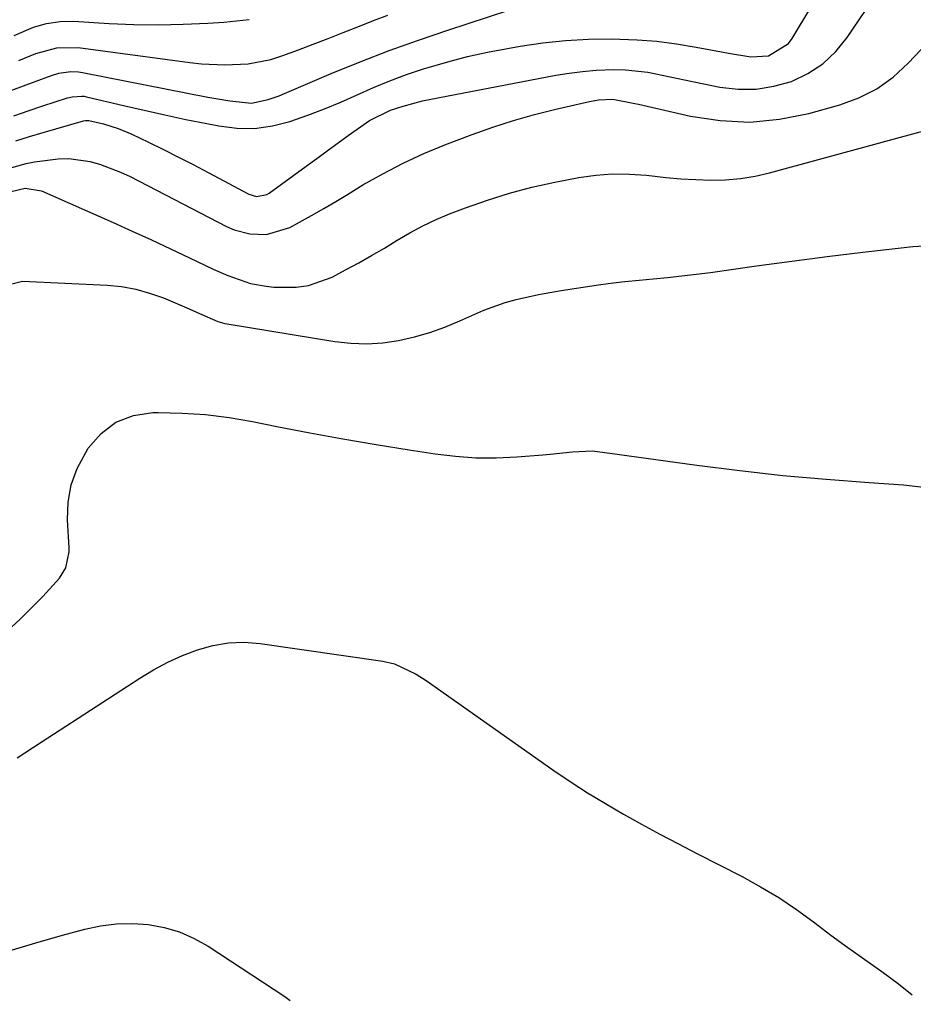
# Model space of a CAD drawing. Units: inches. Extents: x 1852216 to 1857466, y 463507 to 468787.
# Drawn here: x 1855169 to 1855335, y 463532 to 463715 of the extents above; entities that cross this region are included whole.
import ezdxf

# ---------------------------------------------------------------- set-up
doc = ezdxf.new("R2010")
doc.units = ezdxf.units.IN
doc.header["$MEASUREMENT"] = 0
doc.layers.add('7', color=7, linetype='Continuous')
doc.layers.add('8', color=7, linetype='Continuous')

msp = doc.modelspace()

# ---------------------------------------------------------------- linework, layer by layer
at = {"layer": '7', "color": 18}
for points in [[(1855167.9, 463692.05, 1764), (1855170.45, 463692.84, 1764), (1855173.02, 463693.6, 1764), (1855180.5, 463695.75, 1764), (1855180.83, 463695.82, 1764), (1855181.49, 463695.86, 1764), (1855184.22, 463695.19, 1764), (1855186.9, 463694.37, 1764), (1855189.48, 463693.28, 1764), (1855192.55, 463691.81, 1764), (1855195.34, 463690.44, 1764), (1855198.12, 463689.05, 1764), (1855200.88, 463687.63, 1764), (1855203.63, 463686.18, 1764), (1855211.19, 463682.12, 1764), (1855212.63, 463681.7, 1764), (1855214.57, 463682.08, 1764), (1855215.01, 463682.34, 1764), (1855221.88, 463687.37, 1764), (1855223.83, 463688.8, 1764), (1855225.78, 463690.22, 1764), (1855229.68, 463693.06, 1764), (1855233.63, 463695.82, 1764), (1855237.51, 463697.73, 1764), (1855239.87, 463698.53, 1764), (1855243.48, 463699.47, 1764), (1855244.7, 463699.72, 1764), (1855268.27, 463704.24, 1764), (1855270.75, 463704.65, 1764), (1855273.24, 463704.97, 1764), (1855275.75, 463705.17, 1764), (1855279.06, 463705.29, 1764), (1855281.18, 463705.25, 1764), (1855285.37, 463704.81, 1764), (1855289.51, 463703.95, 1764), (1855293.66, 463703.07, 1764), (1855295.74, 463702.65, 1764), (1855298.75, 463702.05, 1764), (1855302.12, 463701.67, 1764), (1855305.47, 463701.66, 1764), (1855308.77, 463702.2, 1764), (1855312.05, 463703.1, 1764), (1855315.09, 463704.56, 1764), (1855317.88, 463706.35, 1764), (1855320.28, 463708.63, 1764), (1855322.42, 463711.24, 1764), (1855331.69, 463725.01, 1764)], [(1855167.53, 463696.72, 1762), (1855170.23, 463697.64, 1762), (1855172.93, 463698.54, 1762), (1855177.49, 463700.03, 1762), (1855178.36, 463700.26, 1762), (1855180.17, 463700.38, 1762), (1855180.61, 463700.33, 1762), (1855181.06, 463700.25, 1762), (1855187.89, 463698.63, 1762), (1855191.75, 463697.74, 1762), (1855195.62, 463696.87, 1762), (1855199.5, 463696.05, 1762), (1855203.39, 463695.26, 1762), (1855205.61, 463694.82, 1762), (1855208.96, 463694.42, 1762), (1855212.28, 463694.37, 1762), (1855215.58, 463694.84, 1762), (1855218.85, 463695.64, 1762), (1855222.19, 463696.82, 1762), (1855225.28, 463697.99, 1762), (1855228.33, 463699.27, 1762), (1855231.34, 463700.62, 1762), (1855234.36, 463701.97, 1762), (1855237.41, 463703.23, 1762), (1855240.51, 463704.36, 1762), (1855243.64, 463705.41, 1762), (1855244.56, 463705.69, 1762), (1855248.19, 463706.75, 1762), (1855251.85, 463707.7, 1762), (1855255.54, 463708.52, 1762), (1855259.26, 463709.23, 1762), (1855261.65, 463709.65, 1762), (1855265.85, 463710.25, 1762), (1855270.07, 463710.71, 1762), (1855274.31, 463710.93, 1762), (1855278.56, 463710.99, 1762), (1855283.37, 463710.83, 1762), (1855287.04, 463710.56, 1762), (1855290.69, 463710.09, 1762), (1855294.33, 463709.49, 1762), (1855299.03, 463708.59, 1762), (1855300.31, 463708.35, 1762), (1855304.49, 463707.65, 1762), (1855307.79, 463707.84, 1762), (1855311.49, 463710.15, 1762), (1855312.15, 463711.05, 1762), (1855318.95, 463722.35, 1762)], [(1855168.45, 463706.97, 1758), (1855171.65, 463708.29, 1758), (1855175.51, 463709.36, 1758), (1855179.5, 463709.4, 1758), (1855200.27, 463706.59, 1758), (1855202.42, 463706.36, 1758), (1855206.75, 463706.15, 1758), (1855211.07, 463706.37, 1758), (1855215.27, 463707.2, 1758), (1855217.33, 463707.85, 1758), (1855220.41, 463708.99, 1758), (1855223.19, 463710.04, 1758), (1855225.96, 463711.09, 1758), (1855228.73, 463712.18, 1758), (1855231.49, 463713.27, 1758), (1855234.4, 463714.42, 1758), (1855237.02, 463715.43, 1758)], [(1855167.58, 463711.65, 1756), (1855171.2, 463713.18, 1756), (1855173.64, 463713.87, 1756), (1855176.13, 463714.26, 1756), (1855178.65, 463714.29, 1756), (1855185.27, 463713.89, 1756), (1855189.84, 463713.7, 1756), (1855194.42, 463713.62, 1756), (1855198.99, 463713.71, 1756), (1855203.56, 463713.92, 1756), (1855206.57, 463714.11, 1756), (1855211.27, 463714.61, 1756)], [(1855165.19, 463686.56, 1766), (1855169.82, 463687.83, 1766), (1855171.4, 463688.13, 1766), (1855175.79, 463688.72, 1766), (1855177.77, 463688.77, 1766), (1855181.7, 463688.21, 1766), (1855183.63, 463687.66, 1766), (1855187.37, 463686.25, 1766), (1855189.18, 463685.4, 1766), (1855207.07, 463676.15, 1766), (1855208.48, 463675.54, 1766), (1855211.42, 463674.77, 1766), (1855214.48, 463674.68, 1766), (1855218.81, 463675.98, 1766), (1855220.61, 463676.96, 1766), (1855222.87, 463678.21, 1766), (1855225.12, 463679.48, 1766), (1855227.35, 463680.79, 1766), (1855229.57, 463682.11, 1766), (1855232.42, 463683.85, 1766), (1855236.1, 463685.95, 1766), (1855239.86, 463687.92, 1766), (1855243.71, 463689.68, 1766), (1855247.63, 463691.3, 1766), (1855252.72, 463693.24, 1766), (1855256.54, 463694.61, 1766), (1855260.4, 463695.86, 1766), (1855264.3, 463696.95, 1766), (1855268.23, 463697.94, 1766), (1855274.5, 463699.37, 1766), (1855276.16, 463699.66, 1766), (1855278.84, 463699.79, 1766), (1855282.91, 463699, 1766), (1855283.59, 463698.84, 1766), (1855293.29, 463696.64, 1766), (1855298.8, 463695.81, 1766), (1855304.31, 463695.53, 1766), (1855309.79, 463696.07, 1766), (1855315.26, 463697.15, 1766), (1855321.01, 463698.74, 1766), (1855324.56, 463700.06, 1766), (1855327.89, 463701.72, 1766), (1855330.91, 463703.91, 1766), (1855333.7, 463706.46, 1766), (1855336.12, 463709.06, 1766)], [(1855167.06, 463682.63, 1768), (1855169.64, 463683.24, 1768), (1855172.69, 463682.79, 1768), (1855185.97, 463676.9, 1768), (1855189.55, 463675.29, 1768), (1855193.12, 463673.66, 1768), (1855196.67, 463672.01, 1768), (1855200.21, 463670.33, 1768), (1855204.61, 463668.22, 1768), (1855207.32, 463667.02, 1768), (1855211.51, 463665.57, 1768), (1855214.4, 463665.02, 1768), (1855215.87, 463664.88, 1768), (1855220.02, 463664.84, 1768), (1855222.31, 463665.15, 1768), (1855226.68, 463666.74, 1768), (1855229.2, 463668.07, 1768), (1855231.62, 463669.38, 1768), (1855234.03, 463670.73, 1768), (1855236.4, 463672.13, 1768), (1855238.75, 463673.57, 1768), (1855238.79, 463673.59, 1768), (1855241.14, 463674.98, 1768), (1855243.54, 463676.26, 1768), (1855246, 463677.41, 1768), (1855248.51, 463678.47, 1768), (1855251.48, 463679.62, 1768), (1855255.55, 463681.06, 1768), (1855259.65, 463682.36, 1768), (1855263.82, 463683.44, 1768), (1855268.04, 463684.36, 1768), (1855272.52, 463685.23, 1768), (1855275.66, 463685.68, 1768), (1855278.81, 463685.93, 1768), (1855281.96, 463685.89, 1768), (1855285.12, 463685.65, 1768), (1855288.69, 463685.25, 1768), (1855291.47, 463685.01, 1768), (1855294.25, 463684.86, 1768), (1855297.03, 463684.77, 1768), (1855299.8, 463684.84, 1768), (1855302.56, 463685.06, 1768), (1855305.28, 463685.52, 1768), (1855307.99, 463686.13, 1768), (1855338.01, 463694.26, 1768)], [(1855148.52, 463584.69, 1772), (1855168.64, 463603.13, 1772), (1855170.11, 463604.52, 1772), (1855172.96, 463607.41, 1772), (1855176.01, 463610.79, 1772), (1855177.2, 463612.71, 1772), (1855177.8, 463615.68, 1772), (1855177.8, 463616.45, 1772), (1855177.52, 463621.64, 1772), (1855177.66, 463624.93, 1772), (1855178.19, 463628.11, 1772), (1855179.3, 463631.14, 1772), (1855181.36, 463634.96, 1772), (1855183.77, 463637.69, 1772), (1855186.52, 463639.8, 1772), (1855189.77, 463641, 1772), (1855193.37, 463641.58, 1772), (1855194.39, 463641.59, 1772), (1855198.79, 463641.48, 1772), (1855203.17, 463641.19, 1772), (1855207.53, 463640.64, 1772), (1855211.87, 463639.9, 1772), (1855216.39, 463639, 1772), (1855222.53, 463637.81, 1772), (1855228.68, 463636.68, 1772), (1855234.85, 463635.63, 1772), (1855241.02, 463634.64, 1772), (1855245.85, 463633.89, 1772), (1855249.62, 463633.44, 1772), (1855253.4, 463633.17, 1772), (1855257.19, 463633.16, 1772), (1855260.99, 463633.32, 1772), (1855265.81, 463633.7, 1772), (1855267.2, 463633.81, 1772), (1855271.35, 463634.25, 1772), (1855275.04, 463634.43, 1772), (1855279.66, 463633.85, 1772), (1855294.45, 463631.8, 1772), (1855302.44, 463630.78, 1772), (1855310.44, 463629.88, 1772), (1855318.46, 463629.16, 1772), (1855326.49, 463628.56, 1772), (1855332.88, 463628.15, 1772), (1855337.64, 463627.55, 1772)], [(1855168.18, 463577.43, 1774), (1855172.59, 463580.33, 1774), (1855190.93, 463592.2, 1774), (1855193.51, 463593.74, 1774), (1855196.15, 463595.16, 1774), (1855198.88, 463596.39, 1774), (1855201.67, 463597.5, 1774), (1855204.53, 463598.29, 1774), (1855207.42, 463598.79, 1774), (1855210.36, 463598.87, 1774), (1855213.32, 463598.66, 1774), (1855236.09, 463595.35, 1774), (1855238.26, 463594.86, 1774), (1855242.29, 463592.98, 1774), (1855244.17, 463591.77, 1774), (1855267.72, 463575.19, 1774), (1855270.92, 463573.01, 1774), (1855274.16, 463570.9, 1774), (1855277.46, 463568.89, 1774), (1855280.81, 463566.95, 1774), (1855284.2, 463565.08, 1774), (1855287.6, 463563.24, 1774), (1855291.02, 463561.43, 1774), (1855294.45, 463559.64, 1774), (1855302.85, 463555.33, 1774), (1855306.31, 463553.43, 1774), (1855309.69, 463551.42, 1774), (1855312.96, 463549.22, 1774), (1855316.16, 463546.91, 1774), (1855319.37, 463544.48, 1774), (1855322.49, 463542.18, 1774), (1855325.65, 463539.94, 1774), (1855328.83, 463537.73, 1774), (1855331.93, 463535.43, 1774), (1855334.44, 463533.35, 1774)], [(1855140.85, 463531.6, 1776), (1855140.68, 463531.62, 1776), (1855143.44, 463533.06, 1776), (1855144.08, 463533.32, 1776), (1855156.9, 463538.12, 1776), (1855161.77, 463539.86, 1776), (1855166.67, 463541.52, 1776), (1855171.61, 463543.03, 1776), (1855176.58, 463544.45, 1776), (1855180.73, 463545.58, 1776), (1855183.66, 463546.19, 1776), (1855186.61, 463546.58, 1776), (1855189.58, 463546.62, 1776), (1855192.57, 463546.43, 1776), (1855195.5, 463545.87, 1776), (1855198.34, 463545.05, 1776), (1855201.03, 463543.84, 1776), (1855203.63, 463542.38, 1776), (1855217.87, 463533.03, 1776), (1855218.88, 463532.31, 1776)]]:
    msp.add_polyline3d(points, dxfattribs=at)
at = {"layer": '8', "color": 18}
for points in [[(1855164.97, 463700.64, 1760), (1855169.34, 463702.3, 1760), (1855171.53, 463703.11, 1760), (1855174.53, 463704.21, 1760), (1855175.93, 463704.63, 1760), (1855178.11, 463704.92, 1760), (1855179.57, 463704.85, 1760), (1855180.29, 463704.74, 1760), (1855203.61, 463700.18, 1760), (1855207.67, 463699.46, 1760), (1855211.72, 463699.06, 1760), (1855214.81, 463699.74, 1760), (1855216.82, 463700.45, 1760), (1855217.81, 463700.85, 1760), (1855226.51, 463704.54, 1760), (1855231.87, 463706.74, 1760), (1855237.26, 463708.83, 1760), (1855242.71, 463710.79, 1760), (1855248.19, 463712.65, 1760), (1855259.53, 463716.32, 1760)], [(1855165.02, 463664.94, 1770), (1855169.18, 463665.98, 1770), (1855184.88, 463665.23, 1770), (1855187.56, 463664.96, 1770), (1855190.2, 463664.51, 1770), (1855192.78, 463663.78, 1770), (1855195.33, 463662.88, 1770), (1855199.25, 463661.23, 1770), (1855202.47, 463659.78, 1770), (1855205.44, 463658.48, 1770), (1855206.29, 463658.21, 1770), (1855206.72, 463658.11, 1770), (1855207.16, 463658.03, 1770), (1855227.19, 463654.77, 1770), (1855230.16, 463654.45, 1770), (1855233.13, 463654.34, 1770), (1855236.09, 463654.53, 1770), (1855239.05, 463654.94, 1770), (1855241.97, 463655.61, 1770), (1855244.85, 463656.43, 1770), (1855247.66, 463657.45, 1770), (1855250.43, 463658.61, 1770), (1855254.86, 463660.6, 1770), (1855258.86, 463662.02, 1770), (1855260.9, 463662.6, 1770), (1855265.06, 463663.53, 1770), (1855269.25, 463664.26, 1770), (1855275.77, 463665.22, 1770), (1855278.41, 463665.58, 1770), (1855281.06, 463665.91, 1770), (1855283.71, 463666.19, 1770), (1855286.37, 463666.44, 1770), (1855289.02, 463666.69, 1770), (1855291.67, 463666.96, 1770), (1855294.32, 463667.28, 1770), (1855296.97, 463667.62, 1770), (1855305.55, 463668.81, 1770), (1855312.12, 463669.7, 1770), (1855318.7, 463670.55, 1770), (1855325.28, 463671.35, 1770), (1855331.86, 463672.12, 1770), (1855334.57, 463672.42, 1770), (1855339.79, 463672.73, 1770)]]:
    msp.add_polyline3d(points, dxfattribs=at)

doc.saveas('drawing.dxf')
